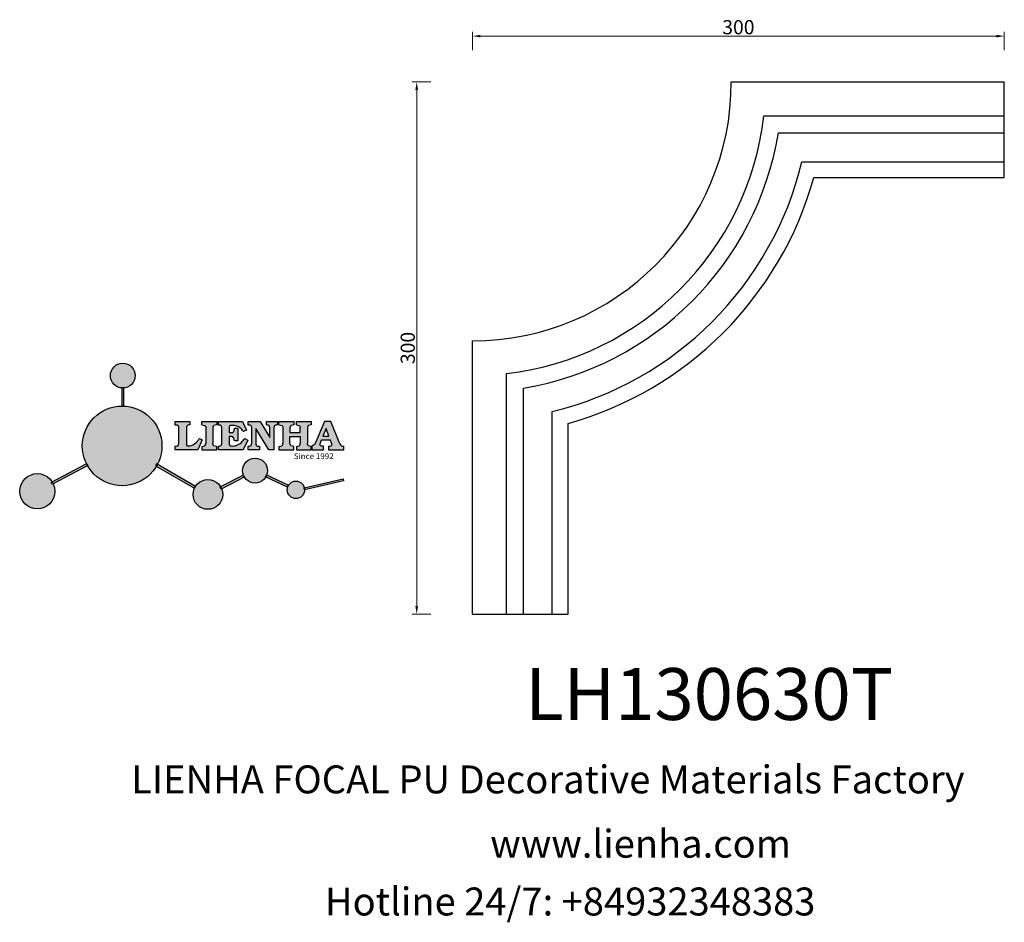
# Model space of a CAD drawing. Units: millimetres. Extents: x 8820 to 9376, y 633 to 1142.
import ezdxf

# ---------------------------------------------------------------- set-up
doc = ezdxf.new("R2010")
doc.units = ezdxf.units.MM
doc.layers.add('columnas', color=6, linetype='Continuous')
doc.layers.add('product', color=2, linetype='Continuous')
doc.styles.get("Standard").update_dxf_attribs({"font": 'txt', "bigfont": 'gbcbig.shx'})
doc.styles.add('型式1', font='txt')
doc.dimstyles.new('8', dxfattribs={"dimtxt": 8, "dimasz": 4.5, "dimexe": 2.5, "dimexo": 0, "dimgap": 0, "dimtad": 1, "dimdec": 0, "dimtxsty": 'Standard', "dimcen": 0, "dimclrd": 256, "dimclre": 256, "dimclrt": 256, "dimadec": 3, "dimazin": 0, "dimtfac": 1, "dimtdec": 0, "dimtofl": 0, "dimtmove": 0, "dimatfit": 3, "dimfxl": 8, "dimfxlon": 1, "dimlwd": 18, "dimlwe": 18, "dimarcsym": 0})

# ---------------------------------------------------------------- blocks, each defined once
blk = doc.blocks.new('sssss')
h = blk.add_hatch(color=251)
h.dxf.hatch_style = 1
h.paths.add_polyline_path([(8751.35785266179, 682.5198962996559, 0.115350839675678), (8752.910808476643, 675.8780180328757), (8753.053770307119, 675.9532474022342), (8753.441175242953, 675.191660310317), (8753.311215727534, 675.1234981482563, 0.7701892049085174), (8781.317635308911, 682.5198962996559, 0.4015392785660513), (8766.988651646274, 697.4856392909896), (8766.988628702971, 697.4495991211959), (8766.188628702972, 697.4495991211959), (8766.188660180871, 697.4990457442988, 0.4113015592972947)])
h.paths.add_polyline_path([(8766.193034388352, 704.3702093493187), (8766.993034388352, 704.3702093493187), (8766.992998943068, 704.3145306135957, 0.3889664689607633), (8771.244479564895, 708.9527880404106, 1), (8761.932777841048, 708.9527880404106, 0.3895088785995507), (8766.192998463279, 704.3137769429977)])
h.paths.add_polyline_path([(8766.188660180871, 697.4990457442988, -0.01335534559742372), (8766.988651646274, 697.4856392909896), (8766.992998943068, 704.3145306135957, -0.04303630846394867), (8766.192998463279, 704.3137769429977)])
h.paths.add_polyline_path([(8739.723569385544, 668.938629546423), (8740.112123785992, 668.2007373094414), (8753.311215727534, 675.1234981482563, -0.0142583688957946), (8752.910808476643, 675.8780180328757)])
h.paths.add_polyline_path([(8741.071877051349, 665.4811088033853, 1), (8727.824243612824, 665.4811088033853, 1)])
h.paths.add_polyline_path([(8804.216158116145, 664.2853381157565, -1), (8793.036771613963, 664.2853381157565, -0.1069263683947251), (8793.536545022114, 666.5956165911216), (8778.935616004683, 675.0200409426359), (8779.252624535027, 675.7836259672475), (8793.929552149953, 667.3157970889195, -0.7478900698552828)])
h.paths.add_polyline_path([(8793.929552149953, 667.3157970889195), (8793.94681870416, 667.3058351793037), (8793.534736895885, 666.5916288453201, 0.1067283034962338), (8793.036771613963, 664.2853381157565, 1), (8804.216158116145, 664.2853381157565, 0.09851064394386425), (8803.790504990859, 666.4248147387581), (8803.57622136904, 666.3160438186017), (8803.262984380384, 667.128152277601), (8803.398093877984, 667.196734207713, 0.5530574665496997)], flags=16)
h.paths.add_polyline_path([(8803.398093877984, 667.196734207713, -0.03878743004510442), (8803.790504990859, 666.4248147387581), (8812.297121523303, 670.7427952722056), (8811.905173807188, 671.5149499625581)])
h.paths.add_polyline_path([(8811.649470965556, 673.2408957926285, 0.7625205117181535), (8820.378743312991, 670.8450613645762), (8820.254454865824, 670.9037677241782), (8820.602570268205, 671.6407700368762), (8820.732392289998, 671.5794499506628, 0.09070736688855544), (8821.036303574394, 673.2408957926285, 1)])
h.paths.add_polyline_path([(8820.732392289998, 671.5794499506628, -0.04349955818087825), (8820.378743312991, 670.8450613645762), (8828.56968267585, 666.9761560666396, -0.06251000547456693), (8828.904114188479, 667.719621822813)])
h.paths.add_polyline_path([(8828.425563815892, 666.015603342198, 1), (8834.971770068836, 666.0156033421923), (8834.841964589084, 666.8079758307266), (8834.872651236114, 666.8149954734813, 0.6439082228864659), (8829.009408456743, 667.8813720508111), (8828.54944748288, 666.9075791672745, 0.06911170800943003)])
h.paths.add_polyline_path([(8834.872651236114, 666.8149954734813, -0.06175990561412845), (8834.971770068836, 666.0156033421954), (8849.604579836556, 669.3598517725634), (8849.425220126055, 670.1439298687903)])
h = blk.add_hatch(color=251)
h.dxf.hatch_style = 1
h.paths.add_polyline_path([(8781.317635308911, 682.5198962996559, 0.4015392785660513), (8766.988651646274, 697.4856392909896), (8766.988628702971, 697.4495991211959), (8766.188628702972, 697.4495991211959), (8766.188660180871, 697.4990457442988, 0.4113015592972947), (8751.35785266179, 682.5198962996559, 1)])
h.paths.add_polyline_path([(8766.993034388352, 704.3702093493187), (8766.193034388352, 704.3702093493187), (8766.188628702972, 697.4495991211959), (8766.988628702971, 697.4495991211959)])
h.paths.add_polyline_path([(8766.992998943068, 704.3145306135957, -0.04303630846394868), (8766.192998463279, 704.3137769429977), (8766.188628702972, 697.4495991211959), (8766.988628702971, 697.4495991211959)], flags=17)
h = blk.add_hatch(color=251)
h.dxf.hatch_style = 1
h.paths.add_polyline_path([(8741.071877051349, 665.4811088033853, 1), (8727.824243612824, 665.4811088033853, 1)])
h.paths.add_polyline_path([(8781.317635308911, 682.5198962996559, 0.4015392785660513), (8766.988651646274, 697.4856392909896), (8766.988628702971, 697.4495991211959), (8766.188628702972, 697.4495991211959), (8766.188660180871, 697.4990457442988, 0.4113015592972948), (8751.35785266179, 682.5198962996559, 1)])
h.paths.add_polyline_path([(8804.216158116145, 664.2853381157565, 0.09851064394386422), (8803.790504990859, 666.4248147387581), (8803.57622136904, 666.3160438186017), (8803.262984380384, 667.128152277601), (8803.398093877984, 667.196734207713, 0.7577400124336191), (8793.036771613963, 664.2853381157565, 1)])
h.paths.add_polyline_path([(8821.036303574394, 673.2408957926285, 1), (8811.649470965556, 673.2408957926285, 0.7625205117181535), (8820.378743312991, 670.8450613645762), (8820.254454865824, 670.9037677241782), (8820.602570268205, 671.6407700368762), (8820.732392289998, 671.5794499506628, 0.09070736688855524)])
h.paths.add_polyline_path([(8834.971770068836, 666.0156033421953), (8834.841964589084, 666.8079758307266), (8834.872651236114, 666.8149954734813, 0.8836650257984343), (8828.425563815892, 666.015603342198, 1)])
h = blk.add_hatch(color=251)
h.dxf.hatch_style = 1
edge = h.paths.add_edge_path()
edge.add_arc((8791.663702659598, 688.975499133919), 1.429615297815799, 82.35482054634622, 144.5089244082604, ccw=False)
edge.add_line((8791.853895751636, 690.3924065012123), (8791.853895751636, 691.7561910191331))
edge.add_line((8791.853895751636, 691.7561910191331), (8786.350754618192, 691.7561910191331))
edge.add_line((8786.350754618192, 691.7561910191331), (8786.350754618192, 690.370409646408))
edge.add_arc((8786.564278732712, 689.0654641698386), 1.322299226461498, 32.67446924145531, 99.29277758435978, ccw=False)
edge.add_line((8787.677325993785, 689.7793276294152), (8787.677325993785, 689.4110294738958))
edge.add_line((8787.677325993785, 689.4110294738958), (8787.677325993785, 683.4303439289345))
edge.add_arc((8786.572618459688, 683.4863001178793), 1.106123786460196, 258.2912354742974, 357.1003042149035, ccw=False)
edge.add_line((8786.348144923333, 682.4031927998127), (8786.348144923333, 681.0036379635366))
edge.add_line((8786.348144923333, 681.0036379635366), (8794.848376331056, 681.0036379635366))
edge.add_line((8794.848376331056, 681.0036379635366), (8796.490271942648, 684.7940683722719))
edge.add_line((8796.490271942648, 684.7940683722719), (8795.395283734626, 685.3647946628487))
edge.add_spline(control_points=[(8795.395283734626, 685.3647946628486), (8795.161131906623, 685.0013114743819), (8794.478091987565, 683.9410014620921), (8792.966265353312, 682.7320947834638), (8791.461832108847, 682.4204699534286), (8790.537250955464, 682.6546555177289), (8790.512056270814, 682.9517587949645), (8790.499701365108, 683.0974515482768)], knot_values=[0, 0, 0, 0, 1.298457596043685, 3.787706373508245, 5.496753905335588, 5.909535791461151, 6.306729645288142, 6.306729645288142, 6.306729645288142, 6.306729645288142], degree=3, periodic=0)
edge.add_line((8790.499701365108, 683.0974515482768), (8790.499701365108, 689.8054996677595))
edge = h.paths.add_edge_path()
edge.add_spline(control_points=[(8800.485434816736, 689.1569915288638), (8800.482800343285, 689.4537792087385), (8800.479130638081, 689.867191343407), (8801.09429115945, 690.3315132611575), (8801.565804480024, 690.3628747815563), (8801.927754966882, 690.3869490061471)], knot_values=[0, 0, 0, 0, 0.8166137428695756, 1.137506889712446, 2.197605709666741, 2.197605709666741, 2.197605709666741, 2.197605709666741], degree=3, periodic=0)
edge.add_line((8801.927754966882, 690.3869490061471), (8801.927754966882, 691.7463635523311))
edge.add_line((8801.927754966882, 691.7463635523311), (8796.348597900667, 691.7463635523311))
edge.add_line((8796.348597900667, 691.7463635523311), (8796.348597900667, 690.3869490061471))
edge.add_spline(control_points=[(8796.348597900667, 690.3869490061471), (8796.710548387528, 690.3628747815563), (8797.1820617081, 690.3315132611577), (8797.797222229467, 689.8671913434068), (8797.793552524265, 689.4537792087386), (8797.790918050814, 689.1569915288638)], knot_values=[0, 0, 0, 0, 1.060098819954295, 1.380991966797165, 2.197605709666741, 2.197605709666741, 2.197605709666741, 2.197605709666741], degree=3, periodic=0)
edge.add_line((8797.790918050814, 689.1569915288635), (8797.790918050814, 683.5574527223752))
edge.add_spline(control_points=[(8797.790918050814, 683.557452722375), (8797.793552524265, 683.2606650425002), (8797.797222229467, 682.8472529078318), (8797.1820617081, 682.3829309900814), (8796.710548387528, 682.3515694696825), (8796.348597900667, 682.3274952450918)], knot_values=[0, 0, 0, 0, 0.8166137428695756, 1.137506889712446, 2.197605709666741, 2.197605709666741, 2.197605709666741, 2.197605709666741], degree=3, periodic=0)
edge.add_line((8796.348597900667, 682.3274952450918), (8796.348597900667, 681.0180806989079))
edge.add_line((8796.348597900667, 681.0180806989079), (8801.927754966882, 681.0180806989079))
edge.add_line((8801.927754966882, 681.0180806989079), (8801.927754966882, 682.3274952450918))
edge.add_spline(control_points=[(8801.927754966882, 682.3274952450918), (8801.565804480022, 682.3515694696827), (8801.09429115945, 682.3829309900815), (8800.479130638081, 682.8472529078318), (8800.482800343285, 683.2606650425004), (8800.485434816736, 683.557452722375)], knot_values=[0, 0, 0, 0, 1.060098819954295, 1.380991966797165, 2.197605709666741, 2.197605709666741, 2.197605709666741, 2.197605709666741], degree=3, periodic=0)
edge.add_line((8800.485434816736, 683.5574527223753), (8800.485434816736, 689.1569915288638))
edge = h.paths.add_edge_path()
edge.add_spline(control_points=[(8806.605926297067, 689.4183022678193), (8806.607609484521, 689.6135081480107), (8806.610366541096, 689.9332548608846), (8806.93509192114, 690.153448489273), (8807.750012740247, 690.1985803118275), (8808.996458488167, 690.2550522987767), (8810.782912987559, 689.4386121245492), (8811.565847944807, 688.4583098090698), (8812.017836363995, 687.8923811967405)], knot_values=[0, 0, 0, 0, 0.5483819909338147, 0.8982482434876604, 1.03770937836788, 2.995141387951216, 4.566522699949912, 6.712628108131637, 6.712628108131637, 6.712628108131637, 6.712628108131637], degree=3, periodic=0)
edge.add_line((8812.017836363995, 687.8923811967405), (8813.108442182807, 688.468619620831))
edge.add_line((8813.108442182807, 688.468619620831), (8811.574880967213, 691.7375974009063))
edge.add_line((8811.574880967213, 691.7375974009063), (8802.539536370206, 691.7375974009063))
edge.add_line((8802.539536370206, 691.7375974009063), (8802.539536370206, 690.3677583300151))
edge.add_spline(control_points=[(8802.539536370206, 690.3677583300152), (8802.647800906583, 690.3659317331537), (8803.012704501232, 690.3597752226002), (8803.69571973854, 690.1942030258169), (8803.76581945093, 689.6775186617342), (8803.797799196227, 689.4418053641906)], knot_values=[0, 0, 0, 0, 0.3307862871099867, 1.114908992996196, 1.772728144838358, 1.772728144838358, 1.772728144838358, 1.772728144838358], degree=3, periodic=0)
edge.add_line((8803.797799196227, 689.4418053641906), (8803.797799196227, 683.2212569277692))
edge.add_spline(control_points=[(8803.797799196227, 683.2212569277798), (8803.782496626478, 683.1253654671201), (8803.728305611145, 682.785784880335), (8803.182556191077, 682.4882801153461), (8802.755995987072, 682.4273982907594), (8802.56320812996, 682.3998821830937)], knot_values=[0, 0, 0, 0, 0.2839905875651189, 1.005696333160131, 1.600874103365875, 1.600874103365875, 1.600874103365875, 1.600874103365875], degree=3, periodic=0)
edge.add_line((8802.56320812996, 682.3998821830937), (8802.56320812996, 681.030129198181))
edge.add_line((8802.56320812996, 681.030129198181), (8811.858778081087, 681.030129198181))
edge.add_line((8811.858778081087, 681.030129198181), (8813.565074681092, 684.7322899973838))
edge.add_line((8813.565074681092, 684.7322899973838), (8812.462386024143, 685.2863109298561))
edge.add_spline(control_points=[(8812.462386024143, 685.2863109298561), (8812.073240864982, 684.758775357263), (8811.232838435537, 683.619503375105), (8809.41991432586, 682.662753381161), (8807.85101361242, 682.3846862463433), (8806.842633594233, 682.6691762438029), (8806.652387589367, 683.0076623526388), (8806.59691565783, 683.106358134814)], knot_values=[0, 0, 0, 0, 1.949563358444707, 4.210299792296686, 5.915088524522044, 6.723898937285173, 7.056798839589701, 7.056798839589701, 7.056798839589701, 7.056798839589701], degree=3, periodic=0)
edge.add_line((8806.59691565783, 683.106358134814), (8806.59691565783, 686.0276541392303))
edge.add_line((8806.59691565783, 686.0276541392303), (8807.451375983186, 686.0276541392303))
edge.add_spline(control_points=[(8807.451375983186, 686.0276541392304), (8807.631777656781, 686.0018420106691), (8808.128036397038, 685.9308366028594), (8808.453445931467, 685.1633521263014), (8808.572992425463, 684.640543912212), (8808.626275616922, 684.4075225224893)], knot_values=[0, 0, 0, 0, 0.5218706170763101, 1.435590090969231, 2.170323915007709, 2.170323915007709, 2.170323915007709, 2.170323915007709], degree=3, periodic=0)
edge.add_line((8808.626275616922, 684.4075225224893), (8809.825831029424, 684.4075225224893))
edge.add_line((8809.825831029424, 684.4075225224893), (8809.825831029424, 689.2053174358985))
edge.add_line((8809.825831029424, 689.2053174358985), (8808.609389011539, 689.2053174358985))
edge.add_spline(control_points=[(8808.609389011539, 689.2053174358985), (8808.593270113683, 688.9041424836149), (8808.566891112672, 688.4112617394794), (8808.292394560733, 687.6680001332286), (8807.475288722362, 687.512102178384), (8806.931844255545, 687.5409438174277), (8806.605926297065, 687.5582409079129)], knot_values=[0, 0, 0, 0, 0.9182159897946773, 1.502684658520608, 2.170044253110361, 3.169942970283343, 3.169942970283343, 3.169942970283343, 3.169942970283343], degree=3, periodic=0)
edge.add_line((8806.605926297065, 687.5582409079129), (8806.605926297065, 689.4183022678193))
edge = h.paths.add_edge_path()
edge.add_spline(control_points=[(8823.44933782195, 689.4645288139651), (8823.470750565284, 689.6674349135222), (8823.50795653071, 690.0199968065582), (8824.083301698658, 690.3700955862865), (8824.516848734287, 690.3923646603216), (8824.808460689992, 690.4073432617131)], knot_values=[0, 0, 0, 0, 0.5748148727375677, 0.9987763804044002, 1.86982421762086, 1.86982421762086, 1.86982421762086, 1.86982421762086], degree=3, periodic=0)
edge.add_line((8824.808460689992, 690.4073432617131), (8824.808460689992, 691.7375974009063))
edge.add_line((8824.808460689992, 691.7375974009063), (8820.6112744217, 691.7375974009063))
edge.add_line((8820.6112744217, 691.7375974009063), (8820.6112744217, 690.3938797395415))
edge.add_spline(control_points=[(8820.611274421699, 690.3938797395415), (8820.740705815286, 690.3818652669221), (8821.082879990032, 690.3501029398723), (8821.710721269774, 690.174045190455), (8821.852694232868, 689.705282055171), (8821.927521903086, 689.4582177371889)], knot_values=[0, 0, 0, 0, 0.3951318244673811, 1.044599012707866, 1.768374492736181, 1.768374492736181, 1.768374492736181, 1.768374492736181], degree=3, periodic=0)
edge.add_line((8821.927521903086, 689.4582177371889), (8821.927521903086, 685.6439331996263))
edge.add_line((8821.927521903086, 685.6439331996263), (8818.313832212478, 691.7375974009063))
edge.add_line((8818.313832212478, 691.7375974009063), (8813.754858767043, 691.7375974009063))
edge.add_line((8813.754858767043, 691.7375974009063), (8813.754858767043, 690.3520419540312))
edge.add_spline(control_points=[(8813.754858767043, 690.3520419540312), (8814.000393633112, 690.3433005353548), (8814.39681647435, 690.3291872728128), (8815.021101141308, 690.0884886880949), (8815.089735241465, 689.697716384108), (8815.129710683215, 689.4701138448478)], knot_values=[0, 0, 0, 0, 0.7453903512283935, 1.203453365277512, 1.842397138430019, 1.842397138430019, 1.842397138430019, 1.842397138430019], degree=3, periodic=0)
edge.add_line((8815.129710683215, 689.4701138448478), (8815.129710683215, 683.1268352278307))
edge.add_spline(control_points=[(8815.129710683215, 683.1268352278307), (8814.977355311297, 682.8989529841897), (8814.647890150387, 682.4061626143786), (8814.04876333048, 682.3962630878358), (8813.726692176246, 682.3909414233165)], knot_values=[0, 0, 0, 0, 0.7757536034393213, 1.677550207569673, 1.677550207569673, 1.677550207569673, 1.677550207569673], degree=3, periodic=0)
edge.add_line((8813.726692176246, 682.3909414233165), (8813.726692176246, 681.030129198181))
edge.add_line((8813.726692176246, 681.030129198181), (8818.018767626994, 681.030129198181))
edge.add_line((8818.018767626994, 681.030129198181), (8818.018767626994, 682.3993429275308))
edge.add_spline(control_points=[(8818.018767626994, 682.3993429275308), (8817.839811578433, 682.4080203832764), (8817.510497751382, 682.4239885843159), (8816.925121369917, 682.549629543317), (8816.752162436343, 682.9185307089359), (8816.648450589151, 683.1397359426152)], knot_values=[0, 0, 0, 0, 0.5440122659116727, 1.001088047549016, 1.685653653102974, 1.685653653102974, 1.685653653102974, 1.685653653102974], degree=3, periodic=0)
edge.add_line((8816.648450589151, 683.1397359426152), (8816.648450589151, 689.0639983688774))
edge.add_line((8816.648450589151, 689.0639983688774), (8821.468566662244, 681.030129198181))
edge.add_line((8821.468566662244, 681.030129198181), (8823.44933782195, 681.030129198181))
edge.add_line((8823.44933782195, 681.030129198181), (8823.449337821952, 689.4645288139651))
edge = h.paths.add_edge_path()
edge.add_line((8844.840856628805, 691.7463635523311), (8842.425755494807, 691.7463635523311))
edge.add_line((8842.425755494807, 691.7463635523311), (8838.821618035296, 683.2393033101043))
edge.add_spline(control_points=[(8838.821618035296, 683.2393033101043), (8838.679779689926, 683.0937724664017), (8838.353462985167, 682.7589607112665), (8837.926287443444, 682.5655278873443), (8837.68479002097, 682.4561734795275)], knot_values=[0, 0, 0, 0, 0.6046864951579742, 1.391156277249104, 1.391156277249104, 1.391156277249104, 1.391156277249104], degree=3, periodic=0)
edge.add_line((8837.684790020972, 682.4561734795275), (8837.684790020972, 681.021187626272))
edge.add_line((8837.684790020972, 681.021187626272), (8842.1334370089, 681.021187626272))
edge.add_line((8842.1334370089, 681.021187626272), (8842.1334370089, 682.4019068278502))
edge.add_spline(control_points=[(8842.1334370089, 682.4019068278502), (8841.879538554515, 682.4113613472947), (8841.422123798959, 682.4283942855658), (8840.639569031018, 682.7000771267384), (8840.759569328371, 683.1441472387181), (8840.815770709398, 683.352124669742)], knot_values=[0, 0, 0, 0, 0.7983340586575285, 1.438251285053384, 2.001963553789766, 2.001963553789766, 2.001963553789766, 2.001963553789766], degree=3, periodic=0)
edge.add_line((8840.815770709398, 683.3521246697419), (8841.362904351854, 684.8673613339147))
edge.add_line((8841.362904351854, 684.8673613339147), (8844.606623869988, 684.8673613339147))
edge.add_line((8844.606623869988, 684.8673613339147), (8845.153757512444, 683.3521246697421))
edge.add_spline(control_points=[(8845.153757512444, 683.352124669742), (8845.20995889347, 683.1441472387182), (8845.329959190825, 682.7000771267384), (8844.600554716842, 682.4468466974151), (8844.177413563157, 682.4161741539631), (8843.965981722915, 682.4070088622148)], knot_values=[0.1359712517833325, 0.1359712517833325, 0.1359712517833325, 0.1359712517833325, 0.6996835205197138, 1.33960074691557, 2.001963553789766, 2.001963553789766, 2.001963553789766, 2.001963553789766], degree=3, periodic=0)
edge.add_line((8843.965981722915, 682.4070088622148), (8843.965981722915, 681.021187626272))
edge.add_line((8843.965981722915, 681.021187626272), (8849.716279910177, 681.021187626272))
edge.add_line((8849.716279910177, 681.021187626272), (8849.716279910177, 682.3951913094019))
edge.add_arc((8849.5816458084, 683.7950444191022), 1.406312579087307, 202.4551565586334, 275.4936564268884, ccw=False)
edge.add_line((8848.281961589077, 683.2578889479926), (8844.840856628805, 691.7463635523311))
h.paths.add_polyline_path([(8841.855863552108, 686.2227956217948), (8843.02809336681, 689.0982394728584), (8844.140809101242, 686.2227956217948)], flags=16)
edge = h.paths.add_edge_path()
edge.add_spline(control_points=[(8836.049661261311, 689.1569915288638), (8836.047026787863, 689.4537792087385), (8836.04335708266, 689.867191343407), (8836.658517604024, 690.3315132611575), (8837.130030924598, 690.3628747815563), (8837.491981411458, 690.3869490061471)], knot_values=[0, 0, 0, 0, 0.8166137428695756, 1.137506889712446, 2.197605709666741, 2.197605709666741, 2.197605709666741, 2.197605709666741], degree=3, periodic=0)
edge.add_line((8837.491981411458, 690.3869490061471), (8837.491981411458, 691.7463635523311))
edge.add_line((8837.491981411458, 691.7463635523311), (8831.912824345243, 691.7463635523311))
edge.add_line((8831.912824345243, 691.7463635523311), (8831.912824345243, 690.3869490061471))
edge.add_spline(control_points=[(8831.912824345243, 690.3869490061471), (8832.274774832104, 690.3628747815563), (8832.746288152675, 690.3315132611577), (8833.361448674043, 689.8671913434068), (8833.35777896884, 689.4537792087386), (8833.35514449539, 689.1569915288638)], knot_values=[0, 0, 0, 0, 1.060098819954295, 1.380991966797165, 2.197605709666741, 2.197605709666741, 2.197605709666741, 2.197605709666741], degree=3, periodic=0)
edge.add_line((8833.35514449539, 689.1569915288633), (8833.35514449539, 687.5453255747549))
edge.add_line((8833.35514449539, 687.5453255747549), (8829.47480472186, 687.5453255747549))
edge.add_line((8829.47480472186, 687.5453255747549), (8829.47480472186, 689.1569915288622))
edge.add_spline(control_points=[(8829.47480472186, 689.1569915288638), (8829.47217024841, 689.4537792087385), (8829.468500543207, 689.867191343407), (8830.083661064575, 690.3315132611575), (8830.555174385147, 690.3628747815563), (8830.917124872007, 690.3869490061471)], knot_values=[0, 0, 0, 0, 0.8166137428695756, 1.137506889712446, 2.197605709666741, 2.197605709666741, 2.197605709666741, 2.197605709666741], degree=3, periodic=0)
edge.add_line((8830.917124872007, 690.3869490061471), (8830.917124872007, 691.7463635523311))
edge.add_line((8830.917124872007, 691.7463635523311), (8825.337967805792, 691.7463635523311))
edge.add_line((8825.337967805792, 691.7463635523311), (8825.337967805792, 690.3869490061471))
edge.add_spline(control_points=[(8825.337967805792, 690.3869490061471), (8825.69991829265, 690.3628747815563), (8826.17143161322, 690.3315132611577), (8826.786592134593, 689.8671913434068), (8826.78292242939, 689.4537792087386), (8826.780287955939, 689.1569915288638)], knot_values=[0, 0, 0, 0, 1.060098819954295, 1.380991966797165, 2.197605709666741, 2.197605709666741, 2.197605709666741, 2.197605709666741], degree=3, periodic=0)
edge.add_line((8826.780287955939, 689.1569915288624), (8826.780287955939, 683.5574527223747))
edge.add_spline(control_points=[(8826.780287955939, 683.557452722375), (8826.782922429387, 683.2606650425002), (8826.78659213459, 682.8472529078318), (8826.171431613226, 682.3829309900814), (8825.699918292652, 682.3515694696825), (8825.337967805792, 682.3274952450918)], knot_values=[0, 0, 0, 0, 0.8166137428695756, 1.137506889712446, 2.197605709666741, 2.197605709666741, 2.197605709666741, 2.197605709666741], degree=3, periodic=0)
edge.add_line((8825.337967805792, 682.3274952450918), (8825.337967805792, 681.0180806989079))
edge.add_line((8825.337967805792, 681.0180806989079), (8830.917124872007, 681.0180806989079))
edge.add_line((8830.917124872007, 681.0180806989079), (8830.917124872007, 682.3274952450918))
edge.add_spline(control_points=[(8830.917124872007, 682.3274952450918), (8830.555174385147, 682.3515694696827), (8830.083661064575, 682.3829309900815), (8829.468500543204, 682.8472529078318), (8829.472170248411, 683.2606650425004), (8829.47480472186, 683.557452722375)], knot_values=[0, 0, 0, 0, 1.060098819954295, 1.380991966797165, 2.197605709666741, 2.197605709666741, 2.197605709666741, 2.197605709666741], degree=3, periodic=0)
edge.add_line((8829.47480472186, 683.557452722375), (8829.47480472186, 686.0670790809495))
edge.add_line((8829.47480472186, 686.0670790809495), (8833.35514449539, 686.067079080949))
edge.add_line((8833.35514449539, 686.067079080949), (8833.35514449539, 683.5574527223741))
edge.add_spline(control_points=[(8833.35514449539, 683.557452722375), (8833.35777896884, 683.2606650425002), (8833.361448674044, 682.8472529078318), (8832.746288152674, 682.3829309900814), (8832.274774832102, 682.3515694696825), (8831.912824345243, 682.3274952450918)], knot_values=[0, 0, 0, 0, 0.8166137428695756, 1.137506889712446, 2.197605709666741, 2.197605709666741, 2.197605709666741, 2.197605709666741], degree=3, periodic=0)
edge.add_line((8831.912824345243, 682.3274952450918), (8831.912824345243, 681.0180806989079))
edge.add_line((8831.912824345243, 681.0180806989079), (8837.491981411458, 681.0180806989079))
edge.add_line((8837.491981411458, 681.0180806989079), (8837.491981411458, 682.3274952450918))
edge.add_spline(control_points=[(8837.491981411458, 682.3274952450918), (8837.1300309246, 682.3515694696827), (8836.658517604026, 682.3829309900815), (8836.043357082657, 682.8472529078318), (8836.04702678786, 683.2606650425004), (8836.049661261311, 683.557452722375)], knot_values=[0, 0, 0, 0, 1.060098819954295, 1.380991966797165, 2.197605709666741, 2.197605709666741, 2.197605709666741, 2.197605709666741], degree=3, periodic=0)
edge.add_line((8836.049661261311, 683.5574527223753), (8836.049661261311, 689.1569915288648))
h = blk.add_hatch(color=251)
h.dxf.hatch_style = 1
h.paths.add_polyline_path([(8793.534736895885, 666.5916288453201, 0.1067283034962341), (8793.036771613963, 664.2853381157565, 1), (8804.216158116145, 664.2853381157565, 0.09851064394386422), (8803.790504990859, 666.4248147387581), (8803.57622136904, 666.3160438186017), (8803.262984380384, 667.128152277601), (8803.398093877984, 667.196734207713, 0.5530574665496993), (8793.929552149953, 667.3157970889195), (8793.94681870416, 667.3058351793037)])
at = {"color": 251}
for p, q in [((8786.350754618192, 690.3704096464077), (8786.350754618192, 691.7561910191331)), ((8786.350754618192, 691.7561910191331), (8791.853895751636, 691.7561910191331)), ((8787.677325993785, 689.4110294738958), (8787.677325993785, 689.7793276294152)), ((8787.677325993785, 683.4303439289345), (8787.677325993785, 689.4110294738958)), ((8790.499701365108, 689.8054996677595), (8790.499701365108, 683.0974515482768)), ((8791.853895751636, 691.7561910191331), (8791.853895751636, 690.3924065012123)), ((8796.348597900667, 690.3863650833313), (8796.348597900667, 691.7463635523311)), ((8796.348597900667, 691.7463635523311), (8801.927754966882, 691.7463635523311)), ((8797.790918050814, 689.1569915288638), (8797.790918050814, 683.4054500605797)), ((8800.485434816736, 689.1569915288638), (8800.485434816736, 683.4054500605797)), ((8801.927754966882, 691.7463635523311), (8801.927754966882, 690.3869490061471)), ((8802.539536370206, 690.3677583300152), (8802.539536370206, 691.7375974009063)), ((8802.539536370206, 691.7375974009063), (8811.574880967213, 691.7375974009063)), ((8803.797799196227, 683.2212569277798), (8803.797799196227, 689.4418053641906)), ((8806.605926297065, 689.4183022678193), (8806.605926297065, 687.5582409079129)), ((8808.609389011539, 689.2053174358985), (8809.825831029424, 689.2053174358985)), ((8809.825831029424, 689.2053174358985), (8809.825831029424, 684.4075225224893)), ((8811.574880967213, 691.7375974009063), (8813.108442182807, 688.468619620831)), ((8813.754858767043, 690.3520419540312), (8813.754858767043, 691.7375974009063)), ((8813.754858767043, 691.7375974009063), (8818.313832212478, 691.7375974009063)), ((8815.129710683215, 683.1268352278307), (8815.129710683215, 689.4701138448478)), ((8821.468566662244, 681.030129198181), (8816.648450589151, 689.0639983688774)), ((8816.648450589151, 689.0639983688774), (8816.648450589151, 683.1397359426152)), ((8818.313832212478, 691.7375974009063), (8821.927521903086, 685.6439331996263)), ((8820.6112744217, 690.3938797395415), (8820.6112744217, 691.7375974009063)), ((8820.6112744217, 691.7375974009063), (8824.808460689992, 691.7375974009063)), ((8821.927521903086, 685.6439331996263), (8821.927521903086, 689.4582177371889)), ((8823.449337821952, 689.4645288139651), (8823.44933782195, 681.030129198181)), ((8824.808460689992, 691.7375974009063), (8824.808460689992, 690.4073432617131)), ((8825.337967805792, 690.3863650833313), (8825.337967805792, 691.7463635523311)), ((8825.337967805792, 691.7463635523311), (8830.917124872007, 691.7463635523311)), ((8826.780287955939, 689.1569915288638), (8826.780287955939, 683.4054500605797)), ((8830.917124872007, 691.7463635523311), (8830.917124872007, 690.3869490061471)), ((8831.912824345243, 690.3863650833313), (8831.912824345243, 691.7463635523311)), ((8831.912824345243, 691.7463635523311), (8837.491981411458, 691.7463635523311)), ((8836.049661261311, 689.1569915288638), (8836.049661261311, 683.4054500605797)), ((8837.491981411458, 691.7463635523311), (8837.491981411458, 690.3869490061471)), ((8842.425755494807, 691.7463635523311), (8838.821618035296, 683.2393033101043)), ((8844.840856628805, 691.7463635523311), (8842.425755494807, 691.7463635523311)), ((8848.281961589077, 683.2578889479923), (8844.840856628805, 691.7463635523311)), ((8795.395283734626, 685.3647946628487), (8796.490271942648, 684.7940683722719)), ((8807.451375983186, 686.0276541392303), (8806.59691565783, 686.0276541392303)), ((8806.59691565783, 686.0276541392303), (8806.59691565783, 683.106358134814)), ((8813.108442182807, 688.468619620831), (8812.017836363995, 687.8923811967405)), ((8812.462386024143, 685.2863109298561), (8813.565074681092, 684.7322899973838)), ((8786.348144923333, 681.0036379635366), (8786.348144923333, 682.4031927998127)), ((8796.490271942648, 684.7940683722719), (8794.848376331056, 681.0036379635366)), ((8796.348597900667, 682.3280791679076), (8796.348597900667, 681.0180806989079)), ((8801.927754966882, 681.0177799209376), (8801.927754966882, 682.3274952450918)), ((8802.56320812996, 681.030129198181), (8802.56320812996, 682.3998821830937)), ((8809.825831029424, 684.4075225224893), (8808.626275616922, 684.4075225224893)), ((8813.565074681092, 684.7322899973838), (8811.858778081087, 681.030129198181)), ((8813.726692176246, 681.030129198181), (8813.726692176246, 682.3909414233165)), ((8818.018767626994, 682.3993429275308), (8818.018767626994, 681.030129198181)), ((8825.337967805792, 682.3280791679076), (8825.337967805792, 681.0180806989079)), ((8830.917124872007, 681.0177799209376), (8830.917124872007, 682.3274952450918)), ((8831.912824345243, 682.3280791679076), (8831.912824345243, 681.0180806989079)), ((8837.491981411458, 681.0177799209376), (8837.491981411458, 682.3274952450918)), ((8837.684790020972, 682.4561734795275), (8837.684790020972, 681.0211876262721)), ((8840.815770709398, 683.352124669742), (8841.362904351854, 684.8673613339147)), ((8841.362904351854, 684.8673613339147), (8844.606623869986, 684.8673613339147)), ((8842.1334370089, 681.021187626272), (8842.1334370089, 682.4019068278502)), ((8843.965981722915, 682.4070088622109), (8843.965981722915, 681.021187626272)), ((8845.153757512444, 683.352124669742), (8844.606623869988, 684.8673613339147)), ((8849.716279910177, 681.021187626272), (8849.716279910177, 682.3951913094019)), ((8794.848376331056, 681.0036379635366), (8786.348144923333, 681.0036379635366)), ((8796.348597900667, 681.0180806989079), (8801.927754966882, 681.0180806989079)), ((8811.858778081087, 681.030129198181), (8802.56320812996, 681.030129198181)), ((8818.018767626994, 681.030129198181), (8813.726692176246, 681.030129198181)), ((8823.44933782195, 681.030129198181), (8821.468566662244, 681.030129198181)), ((8825.337967805792, 681.0180806989079), (8830.917124872007, 681.0180806989079)), ((8831.912824345243, 681.0180806989079), (8837.491981411458, 681.0180806989079)), ((8837.684790020972, 681.021187626272), (8842.1334370089, 681.021187626272)), ((8843.965981722915, 681.021187626272), (8849.716279910177, 681.021187626272)), ((8741.071877051349, 665.4811088033853), (8741.071877051349, 665.4811088033853))]:
    blk.add_line(p, q, dxfattribs=at)
for points in [[(8766.993034388352, 704.3702093493187), (8766.193034388352, 704.3702093493187), (8766.188628702972, 697.4495991211959), (8766.988628702971, 697.4495991211959), (8766.993034388352, 704.3702093493187)], [(8829.47480472186, 689.1569915288638), (8829.47480472186, 687.5453255747549), (8833.35514449539, 687.5453255747549), (8833.35514449539, 689.1569915288638)], [(8841.855863552108, 686.2227956217948), (8844.140809101242, 686.2227956217948), (8843.02809336681, 689.0982394728584), (8841.855863552108, 686.2227956217948)], [(8829.47480472186, 683.557452722375), (8829.47480472186, 686.0670790809495), (8833.35514449539, 686.067079080949), (8833.35514449539, 683.557452722375)], [(8739.731486056779, 668.942795456879), (8753.053770307119, 675.9532474022342), (8753.441175242953, 675.191660310317), (8740.112123785992, 668.2007373094414), (8739.723570538961, 668.9386273560026)], [(8779.13755820187, 674.9035246057954), (8793.53691467952, 666.5954033066895), (8793.94681870416, 667.3058351793037), (8779.252624535027, 675.7836259672475), (8778.947103364551, 675.0477107847006)], [(8803.262984380384, 667.128152277601), (8811.905173807188, 671.5149499625581), (8812.297121523303, 670.7427952722056), (8803.57622136904, 666.3160438186017), (8803.262984380384, 667.128152277601)]]:
    blk.add_lwpolyline(points, dxfattribs=at)
for points in [[(8820.602570268205, 671.6407700368762), (8828.927737042786, 667.7084638124636), (8828.579621640403, 666.9714614997637), (8820.254454865824, 670.9037677241782)], [(8834.841964589084, 666.8079758307266), (8849.425220126055, 670.1439298687903), (8849.604579836556, 669.3598517725634), (8834.971770068836, 666.0156033421953)]]:
    blk.add_lwpolyline(points, close=True, dxfattribs=at)
for centre, radius in [((8766.588628702972, 708.9527880404106), 4.655850861924055), ((8766.33774398535, 682.5198962996559), 14.97989132356121), ((8816.342887269975, 673.2408957926285), 4.693416304419062), ((8734.448060332086, 665.4811088033853), 6.623816719262622), ((8798.626464865054, 664.2853381157565), 5.589693251090838), ((8831.698666942364, 666.015603342198), 3.273103126472535)]:
    blk.add_circle(centre, radius, dxfattribs=at)
for centre, radius, start, end in [((8786.564278732712, 689.0654641698386), 1.322299226461543, 32.67446924148771, 99.29277758440145), ((8791.663702659598, 688.9754991339196), 1.429615297815232, 82.35482054631977, 144.508924408282), ((8786.572618459688, 683.4863001178793), 1.106123786460178, 258.2912354743436, 357.1003042149021), ((8849.5816458084, 683.7950444191023), 1.406312579087406, 202.4551565586304, 275.4936564269209)]:
    blk.add_arc(centre, radius, start, end, dxfattribs=at)
for points in [[(8796.348597900667, 690.3869490061471), (8797.384396148764, 690.1612689288055), (8797.632826623798, 689.9581563719189), (8797.790918050814, 689.1569915288638)], [(8801.927754966882, 690.3869490061471), (8800.891956718786, 690.1612689288055), (8800.643526243752, 689.9581563719189), (8800.485434816736, 689.1569915288638)], [(8803.797799196227, 689.4418053641906), (8803.60082376201, 690.0694411780551), (8802.870021826202, 690.3536540357968), (8802.539536370206, 690.3677583300152)], [(8812.017836363995, 687.8923811967405), (8810.532785760228, 689.4417014113111), (8809.100498408605, 690.0880698589317), (8807.144579450067, 690.1650185416578), (8807.005970073935, 690.1496286426863), (8806.714711887587, 689.9557857589849), (8806.605926297067, 689.4183022678193)], [(8806.605926297065, 687.5582409079129), (8807.605825014238, 687.5582409079129), (8808.23837379561, 687.7709634212392), (8808.499909268068, 688.2936514939635), (8808.609389011539, 689.2053174358985)], [(8815.129710683215, 689.4701138448478), (8814.906967681305, 690.0689750143607), (8814.495821271286, 690.270916477088), (8813.754858767043, 690.3520419540312)], [(8821.927521903086, 689.4582177371889), (8821.60704064041, 690.1071728248214), (8821.00367488808, 690.3475005126037), (8820.611274421699, 690.3938797395415)], [(8824.808460689992, 690.4073432617131), (8823.949492184498, 690.2627837885233), (8823.603045024713, 690.0184116840192), (8823.44933782195, 689.4645288139651)], [(8825.337967805792, 690.3869490061471), (8826.373766053888, 690.1612689288055), (8826.622196528922, 689.9581563719189), (8826.780287955939, 689.1569915288638)], [(8830.917124872007, 690.3869490061471), (8829.88132662391, 690.1612689288055), (8829.632896148876, 689.9581563719189), (8829.47480472186, 689.1569915288638)], [(8831.912824345243, 690.3869490061471), (8832.94862259334, 690.1612689288055), (8833.197053068374, 689.9581563719189), (8833.35514449539, 689.1569915288638)], [(8837.491981411458, 690.3869490061471), (8836.456183163362, 690.1612689288055), (8836.207752688328, 689.9581563719189), (8836.049661261311, 689.1569915288638)], [(8790.499701365108, 683.0974515482768), (8790.602197611575, 682.7137101288573), (8790.98277704309, 682.5538721426905), (8792.676074666553, 682.7853599920837), (8794.650671106445, 684.3010540165081), (8795.395283734626, 685.3647946628486)], [(8806.59691565783, 683.106358134814), (8806.78154317902, 682.8293472625119), (8807.526937582857, 682.5154022569417), (8809.221012132733, 682.7062321313983), (8811.198461274758, 683.8019620771655), (8812.462386024143, 685.2863109298561)], [(8808.626275616922, 684.4075225224893), (8808.44107408464, 685.1185317943182), (8807.955445444644, 685.8925137714904), (8807.451375983186, 686.0276541392304)], [(8796.348597900667, 682.3274952450918), (8797.384396148764, 682.5531753224334), (8797.632826623798, 682.75628787932), (8797.790918050814, 683.557452722375)], [(8801.927754966882, 682.3274952450918), (8800.891956718786, 682.5531753224334), (8800.643526243752, 682.75628787932), (8800.485434816736, 683.557452722375)], [(8802.56320812996, 682.3998821830937), (8803.146142138634, 682.5199843049627), (8803.728874003868, 682.9457574328914), (8803.797799196227, 683.2212569277798)], [(8813.726692176246, 682.3909414233165), (8814.61497910875, 682.5464516826663), (8815.129710683215, 683.1268352278307)], [(8816.648450589151, 683.1397359426152), (8817.039947131087, 682.5781662443941), (8817.476485427122, 682.4426945268503), (8818.018767626994, 682.3993429275308)], [(8825.337967805792, 682.3274952450918), (8826.373766053888, 682.5531753224334), (8826.622196528922, 682.75628787932), (8826.780287955939, 683.557452722375)], [(8830.917124872007, 682.3274952450918), (8829.88132662391, 682.5531753224334), (8829.632896148876, 682.75628787932), (8829.47480472186, 683.557452722375)], [(8831.912824345243, 682.3274952450918), (8832.94862259334, 682.5531753224334), (8833.197053068374, 682.75628787932), (8833.35514449539, 683.557452722375)], [(8837.491981411458, 682.3274952450918), (8836.456183163362, 682.5531753224334), (8836.207752688328, 682.75628787932), (8836.049661261311, 683.557452722375)], [(8838.821618035296, 683.2393033101043), (8838.377047397998, 682.8294219786441), (8837.68479002097, 682.4561734795275)], [(8842.1334370089, 682.4019068278502), (8841.339455712692, 682.4851592781657), (8840.776688372784, 682.789768827869), (8840.815770709398, 683.352124669742)]]:
    blk.add_spline(points, degree=3, dxfattribs=at)
blk.add_open_spline([(8843.965981722915, 682.4070088622148), (8844.177413563157, 682.4161741539631), (8844.600554716842, 682.4468466974151), (8845.329959190825, 682.7000771267384), (8845.20995889347, 683.1441472387182), (8845.153757512444, 683.352124669742)], degree=3, knots=[0.1359712517833325, 0.1359712517833325, 0.1359712517833325, 0.1359712517833325, 0.7983340586575285, 1.438251285053384, 2.001963553789766, 2.001963553789766, 2.001963553789766, 2.001963553789766], dxfattribs=at)
at = {"color": 251, "insert": (8830.895087422905, 679.7657336448276), "char_height": 2.2, "attachment_point": 1}
blk.add_mtext_dynamic_manual_height_columns('{\\fBookman Old Style|b1|i0|c0|p18;\\C251;Since 1992}', width=67.9861845872565, gutter_width=12.5, heights=[0], dxfattribs=at)
blk = doc.blocks.new('*D41')
at = {"lineweight": 18, "transparency": 16777216}
for p, q in [((9075.554773346435, 1124.577865477069), (9075.554773346435, 1135.077865477069)), ((9375.554773341932, 1124.577865477069), (9375.554773341932, 1135.077865477069)), ((9080.054773346435, 1132.577865477069), (9371.054773341932, 1132.577865477069))]:
    blk.add_line(p, q, dxfattribs=at)
at = {"transparency": 16777216}
for points in [[(9080.054773346435, 1133.327865477069), (9080.054773346435, 1131.827865477069), (9075.554773346435, 1132.577865477069)], [(9371.054773341932, 1133.327865477069), (9371.054773341932, 1131.827865477069), (9375.554773341932, 1132.577865477069)]]:
    blk.add_solid(points, dxfattribs=at)
at = {"layer": 'Defpoints', "color": 0, "transparency": 16777216}
for p in [(9375.554773341932, 1132.577865477069), (9375.554773341932, 1106.760667086077), (9075.554773346435, 960.7606670881144)]:
    blk.add_point(p, dxfattribs=at)
at = {"transparency": 16777216, "insert": (9225.554773344184, 1136.577865477069), "char_height": 8, "attachment_point": 5}
blk.add_mtext('300', dxfattribs=at)
blk = doc.blocks.new('*D42')
at = {"lineweight": 18, "transparency": 16777216}
for p, q in [((9052.067188171593, 1106.760667086078), (9041.567188171593, 1106.760667086078)), ((9044.067188171593, 1102.260667086078), (9044.067188171593, 811.2606670905595)), ((9052.067188171593, 806.7606670905595), (9041.567188171593, 806.7606670905595))]:
    blk.add_line(p, q, dxfattribs=at)
at = {"transparency": 16777216}
for points in [[(9043.317188171593, 1102.260667086078), (9044.817188171593, 1102.260667086078), (9044.067188171593, 1106.760667086078)], [(9043.317188171593, 811.2606670905595), (9044.817188171593, 811.2606670905595), (9044.067188171593, 806.7606670905595)]]:
    blk.add_solid(points, dxfattribs=at)
at = {"layer": 'Defpoints', "color": 0, "transparency": 16777216}
for p in [(9221.554773344249, 1106.760667086078), (9044.067188171593, 806.7606670905595), (9075.55477334644, 806.7606670905595)]:
    blk.add_point(p, dxfattribs=at)
at = {"transparency": 16777216, "insert": (9040.067188171592, 956.7606670883157), "char_height": 8, "attachment_point": 5, "rotation": 90}
blk.add_mtext('300', dxfattribs=at)

msp = doc.modelspace()

# ---------------------------------------------------------------- linework, layer by layer
at = {"color": 2}
for radius, start, end in [(145.99999999781, 270, 0), (165.4999999975175, 276.6550300372743, 353.3449699626077), (174.9999999973749, 279.4623465011875, 350.5376534986764), (191.1999999971319, 283.6170336786094, 346.382966321484), (199.999999997, 285.6345060687714, 344.3654939305708)]:
    msp.add_arc((9075.554773346435, 1106.760667086077), radius, start, end, dxfattribs=at)
at = {"layer": 'product', "color": 2}
for p, q in [((9221.55477334434, 1106.760667086077), (9375.554773341932, 1106.760667086077)), ((9375.554773341932, 1052.860700847603), (9375.554773341932, 1106.760667086077)), ((9239.939620349092, 1087.580675554775), (9375.554773341932, 1087.580675554775)), ((9248.173697815824, 1077.990771115954), (9375.554773341932, 1077.990771115954)), ((9261.380342360966, 1061.746248291944), (9375.554773341932, 1061.746248291944)), ((9268.154860673416, 1052.860700847603), (9375.554773341932, 1052.860700847603)), ((9075.554773346435, 806.7606670905591), (9075.554773346435, 960.7606670881144)), ((9094.73476487773, 806.7606670905591), (9094.73476487773, 942.3758200835075)), ((9104.324669316558, 806.7606670905591), (9104.324669316558, 934.1417426165647)), ((9120.569192140561, 806.7606670905591), (9120.569192140561, 920.9350980716047)), ((9129.454739584822, 806.7606670905591), (9129.454739584822, 914.160579759184)), ((9075.554773346435, 806.7606670905591), (9129.454739584822, 806.7606670905591))]:
    msp.add_line(p, q, dxfattribs=at)

# ---------------------------------------------------------------- block references
at = {"xscale": 1.5, "yscale": 1.5, "zscale": 1.5}
msp.add_blockref('sssss', (-4271.626605634075, -122.2438859801414), dxfattribs=at)

# ---------------------------------------------------------------- texts
at = {"insert": (9085.542963702872, 685.1399945593687), "char_height": 15.75, "width": 686.3062500000001, "attachment_point": 1, "style": '型式1'}
msp.add_mtext('www.lienha.com', dxfattribs=at)
at = {"layer": 'columnas', "color": 0}
for s, height, p in [('LH130630T', 29.25, (9105.321506419996, 747.0423244162821)), ('LIENHA FOCAL PU Decorative Materials Factory', 15.75, (8883.037732065424, 705.6593078524165)), ('Hotline 24/7: +84932348383', 15.75, (8992.288563214463, 636.8164039997902))]:
    msp.add_text(s, height=height, dxfattribs=at).set_placement(p)

# ---------------------------------------------------------------- dimensions: what is measured, and where the dimension line sits
dim = msp.add_linear_dim(base=(9375.554773341932, 1132.577865477069), p1=(9075.554773346435, 960.7606670881144), p2=(9375.554773341932, 1106.760667086077), dimstyle='8')
dim.commit()
dim.dimension.update_dxf_attribs({"geometry": '*D41', "text_midpoint": (9225.554773344184, 1136.577865477069)})
dim = msp.add_linear_dim(base=(9044.067188171593, 806.7606670905595), p1=(9221.554773344245, 1106.760667086077), p2=(9075.554773346435, 806.7606670905591), angle=90, dimstyle='8')
dim.commit()
dim.dimension.update_dxf_attribs({"geometry": '*D42', "text_midpoint": (9040.067188171592, 956.7606670883157)})

doc.saveas('drawing.dxf')
